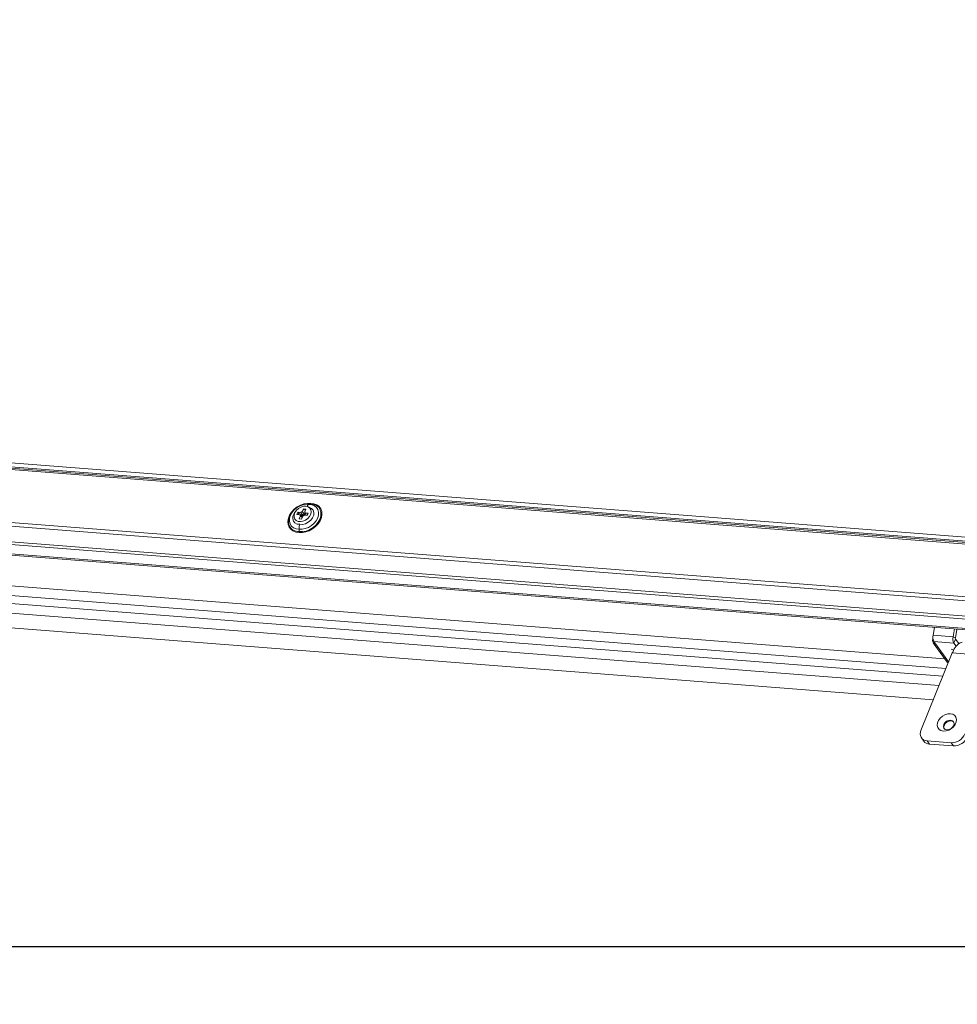
# Model space of a CAD drawing. Units: millimetres. Extents: x -23272465 to 44913, y -22484634 to 188.
# Drawn here: x -23269998 to -23269955, y -22484538 to -22484493 of the extents above; entities that cross this region are included whole.
import ezdxf

# ---------------------------------------------------------------- set-up
doc = ezdxf.new("R2010")
doc.units = ezdxf.units.MM
doc.layers.get('0').update_dxf_attribs({"lineweight": 20})
doc.layers.add('arkusz', color=7, linetype='Continuous')
doc.layers.add('KEYLITE FLASHING', color=7, linetype='Continuous', lineweight=18)
doc.styles.get("Standard").update_dxf_attribs({"font": 'arial.ttf'})

msp = doc.modelspace()

# ---------------------------------------------------------------- linework, layer by layer
at = {"color": 152, "linetype": 'Continuous', "lineweight": 13, "true_color": 0x2776bb}
for p, q in [((-23269953.987, -22484516.519), (-23270016.825, -22484511.613)), ((-23270016.69, -22484511.803), (-23269953.853, -22484516.708)), ((-23270016.643, -22484511.868), (-23269953.806, -22484516.774)), ((-23270016.587, -22484511.947), (-23269953.778, -22484516.85)), ((-23270017.508, -22484514.293), (-23269953.425, -22484519.296)), ((-23270017.54, -22484514.462), (-23269953.321, -22484519.475)), ((-23270017.114, -22484515.211), (-23269952.882, -22484520.226)), ((-23269984.895, -22484515.167), (-23269984.952, -22484515.298)), ((-23269984.897, -22484515.228), (-23269984.794, -22484515.206)), ((-23269984.787, -22484515.179), (-23269984.895, -22484515.167)), ((-23269984.895, -22484515.167), (-23269984.884, -22484515.197)), ((-23269984.844, -22484515.311), (-23269984.787, -22484515.179)), ((-23269984.646, -22484514.969), (-23269984.586, -22484514.946)), ((-23269984.579, -22484515.172), (-23269984.592, -22484515.154)), ((-23270018.78, -22484515.641), (-23269951.446, -22484520.898)), ((-23270018.761, -22484515.701), (-23269951.427, -22484520.957)), ((-23270017.045, -22484515.347), (-23269952.802, -22484520.362)), ((-23269985.289, -22484515.651), (-23269985.277, -22484515.669)), ((-23269985.153, -22484515.325), (-23269985.199, -22484515.431)), ((-23269985.199, -22484515.431), (-23269985.065, -22484515.445)), ((-23269985.018, -22484515.339), (-23269985.153, -22484515.325)), ((-23269985.153, -22484515.325), (-23269985.13, -22484515.347)), ((-23269985.037, -22484515.495), (-23269985.095, -22484515.627)), ((-23269985.095, -22484515.627), (-23269984.986, -22484515.639)), ((-23269985.037, -22484515.495), (-23269985.065, -22484515.445)), ((-23269985.065, -22484515.445), (-23269985.004, -22484515.493)), ((-23269984.953, -22484515.562), (-23269985.037, -22484515.495)), ((-23269985.018, -22484515.339), (-23269984.952, -22484515.298)), ((-23269984.985, -22484515.387), (-23269985.018, -22484515.339)), ((-23269985.002, -22484515.495), (-23269984.944, -22484515.542)), ((-23269984.986, -22484515.639), (-23269984.929, -22484515.507)), ((-23269984.952, -22484515.298), (-23269984.915, -22484515.353)), ((-23269984.936, -22484515.484), (-23269984.918, -22484515.486)), ((-23269984.864, -22484515.467), (-23269984.929, -22484515.507)), ((-23269984.918, -22484515.486), (-23269984.926, -22484515.473)), ((-23269984.853, -22484515.445), (-23269984.918, -22484515.486)), ((-23269984.865, -22484515.428), (-23269984.853, -22484515.445)), ((-23269984.864, -22484515.467), (-23269984.729, -22484515.481)), ((-23269984.853, -22484515.445), (-23269984.84, -22484515.416)), ((-23269984.844, -22484515.311), (-23269984.817, -22484515.361)), ((-23269984.795, -22484515.452), (-23269984.844, -22484515.311)), ((-23269984.683, -22484515.375), (-23269984.817, -22484515.361)), ((-23269984.817, -22484515.361), (-23269984.777, -22484515.476)), ((-23269984.782, -22484515.475), (-23269984.795, -22484515.452)), ((-23269984.731, -22484515.438), (-23269984.727, -22484515.477)), ((-23269984.731, -22484515.438), (-23269984.727, -22484515.477)), ((-23269984.729, -22484515.481), (-23269984.683, -22484515.375)), ((-23269984.708, -22484515.432), (-23269984.709, -22484515.416)), ((-23269985.097, -22484516.211), (-23269985.102, -22484516.097)), ((-23269955.47, -22484522.486), (-23270013.679, -22484517.942)), ((-23270011.523, -22484517.668), (-23269955.538, -22484522.038)), ((-23269955.614, -22484522.841), (-23270013.823, -22484518.297)), ((-23269955.787, -22484523.27), (-23270013.996, -22484518.726)), ((-23269956.051, -22484523.924), (-23270014.409, -22484519.368)), ((-23269956.061, -22484520.962), (-23269955.995, -22484520.601)), ((-23269955.08, -22484520.672), (-23269955.147, -22484521.033)), ((-23269955.007, -22484520.678), (-23269954.97, -22484520.696)), ((-23269956.069, -22484521.136), (-23269956.065, -22484521.126)), ((-23269955.147, -22484521.033), (-23269956.061, -22484520.962)), ((-23269955.042, -22484521.085), (-23269955.147, -22484521.033)), ((-23269954.97, -22484520.696), (-23269955.042, -22484521.085)), ((-23269954.97, -22484520.696), (-23269954.968, -22484520.681)), ((-23269956.063, -22484521.136), (-23269956.069, -22484521.136)), ((-23269956.058, -22484521.309), (-23269955.421, -22484522.201)), ((-23269956.021, -22484521.248), (-23269955.106, -22484521.319)), ((-23269956.021, -22484521.248), (-23269955.929, -22484521.376)), ((-23269955.929, -22484521.376), (-23269955.35, -22484522.188)), ((-23269955.034, -22484521.142), (-23269955.106, -22484521.319)), ((-23269955.008, -22484521.456), (-23269955.106, -22484521.319)), ((-23269954.89, -22484521.344), (-23269955.034, -22484521.142)), ((-23269955.183, -22484521.775), (-23269956.616, -22484525.323)), ((-23269955.165, -22484521.731), (-23269955.183, -22484521.775)), ((-23269955.183, -22484521.775), (-23269954.451, -22484521.832)), ((-23269956.595, -22484525.669), (-23269956.488, -22484525.818)), ((-23269956.338, -22484525.802), (-23269955.24, -22484525.887)), ((-23269956.232, -22484525.95), (-23269956.338, -22484525.802)), ((-23269956.232, -22484525.95), (-23269955.134, -22484526.036)), ((-23269955.134, -22484526.036), (-23269955.24, -22484525.887))]:
    msp.add_line(p, q, dxfattribs=at)
at = {"color": 152, "linetype": 'Continuous', "lineweight": 13, "true_color": 0x2776bb, "flags": 128}
for points in [[(-23269985.103, -22484516.251), (-23269985.25, -22484516.233), (-23269985.379, -22484516.184), (-23269985.485, -22484516.107), (-23269985.562, -22484516.005), (-23269985.607, -22484515.883), (-23269985.617, -22484515.747), (-23269985.592, -22484515.603), (-23269985.534, -22484515.458), (-23269985.444, -22484515.319), (-23269985.328, -22484515.192), (-23269985.19, -22484515.085), (-23269985.038, -22484515), (-23269984.878, -22484514.944), (-23269984.719, -22484514.918), (-23269984.567, -22484514.923)], [(-23269984.586, -22484514.946), (-23269984.741, -22484514.941), (-23269984.905, -22484514.971), (-23269985.067, -22484515.034), (-23269985.22, -22484515.126), (-23269985.355, -22484515.243), (-23269985.463, -22484515.378), (-23269985.541, -22484515.524), (-23269985.582, -22484515.672), (-23269985.586, -22484515.816), (-23269985.551, -22484515.946), (-23269985.546, -22484515.957)], [(-23269984.646, -22484514.969), (-23269984.785, -22484514.963), (-23269984.932, -22484514.989), (-23269985.078, -22484515.045), (-23269985.215, -22484515.127), (-23269985.336, -22484515.232), (-23269985.434, -22484515.353), (-23269985.503, -22484515.484), (-23269985.541, -22484515.617), (-23269985.544, -22484515.746), (-23269985.512, -22484515.862), (-23269985.448, -22484515.961), (-23269985.354, -22484516.035), (-23269985.237, -22484516.081), (-23269985.102, -22484516.097)], [(-23269984.787, -22484515.049), (-23269984.901, -22484515.053), (-23269985.018, -22484515.089), (-23269985.128, -22484515.152), (-23269985.221, -22484515.238), (-23269985.29, -22484515.338), (-23269985.328, -22484515.444), (-23269985.331, -22484515.546), (-23269985.299, -22484515.636), (-23269985.236, -22484515.705), (-23269985.147, -22484515.747), (-23269985.039, -22484515.758), (-23269984.922, -22484515.738), (-23269984.807, -22484515.688), (-23269984.704, -22484515.613), (-23269984.622, -22484515.519), (-23269984.569, -22484515.415), (-23269984.548, -22484515.309), (-23269984.562, -22484515.212), (-23269984.61, -22484515.132), (-23269984.687, -22484515.076), (-23269984.787, -22484515.049)], [(-23269985.103, -22484516.251), (-23269984.951, -22484516.256), (-23269984.792, -22484516.23), (-23269984.632, -22484516.174), (-23269984.48, -22484516.089), (-23269984.342, -22484515.982), (-23269984.226, -22484515.855), (-23269984.136, -22484515.716), (-23269984.078, -22484515.571), (-23269984.053, -22484515.427), (-23269984.063, -22484515.291), (-23269984.108, -22484515.169), (-23269984.185, -22484515.067), (-23269984.291, -22484514.99), (-23269984.42, -22484514.941), (-23269984.567, -22484514.923)], [(-23269984.646, -22484514.969), (-23269984.511, -22484514.984), (-23269984.393, -22484515.031), (-23269984.3, -22484515.105), (-23269984.235, -22484515.204), (-23269984.204, -22484515.32), (-23269984.207, -22484515.449), (-23269984.244, -22484515.582), (-23269984.313, -22484515.713), (-23269984.411, -22484515.834), (-23269984.532, -22484515.939), (-23269984.67, -22484516.021), (-23269984.816, -22484516.077), (-23269984.962, -22484516.103), (-23269985.102, -22484516.097)], [(-23269984.586, -22484514.946), (-23269984.436, -22484514.965), (-23269984.306, -22484515.018), (-23269984.202, -22484515.101), (-23269984.131, -22484515.211), (-23269984.097, -22484515.341), (-23269984.1, -22484515.484), (-23269984.142, -22484515.633), (-23269984.219, -22484515.779), (-23269984.328, -22484515.914), (-23269984.462, -22484516.031), (-23269984.615, -22484516.123), (-23269984.778, -22484516.186), (-23269984.941, -22484516.215), (-23269985.097, -22484516.211)], [(-23269984.645, -22484515.101), (-23269984.625, -22484515.106), (-23269984.524, -22484515.157), (-23269984.455, -22484515.238), (-23269984.423, -22484515.342), (-23269984.432, -22484515.461), (-23269984.481, -22484515.582), (-23269984.565, -22484515.694), (-23269984.677, -22484515.787), (-23269984.806, -22484515.853), (-23269984.94, -22484515.885), (-23269985.066, -22484515.88)], [(-23269985.266, -22484515.297), (-23269985.333, -22484515.39), (-23269985.382, -22484515.511), (-23269985.391, -22484515.629), (-23269985.359, -22484515.734), (-23269985.29, -22484515.815), (-23269985.189, -22484515.866), (-23269985.066, -22484515.88)], [(-23269985.14, -22484515.437), (-23269985.096, -22484515.37), (-23269985.081, -22484515.353)], [(-23269985.045, -22484515.461), (-23269985.021, -22484515.425), (-23269984.985, -22484515.387)], [(-23269984.916, -22484515.338), (-23269984.888, -22484515.324), (-23269984.843, -22484515.31)], [(-23269954.724, -22484521.282), (-23269954.82, -22484521.306), (-23269954.918, -22484521.365), (-23269955.01, -22484521.459), (-23269955.094, -22484521.582), (-23269955.165, -22484521.731)], [(-23269955.27, -22484524.559), (-23269955.16, -22484524.584), (-23269955.073, -22484524.639), (-23269955.014, -22484524.721), (-23269954.989, -22484524.821), (-23269955, -22484524.933), (-23269955.046, -22484525.046), (-23269955.123, -22484525.153), (-23269955.225, -22484525.243), (-23269955.344, -22484525.311), (-23269955.47, -22484525.35), (-23269955.592, -22484525.357), (-23269955.702, -22484525.332), (-23269955.789, -22484525.276), (-23269955.848, -22484525.195), (-23269955.872, -22484525.094), (-23269955.861, -22484524.983), (-23269955.815, -22484524.869), (-23269955.738, -22484524.763), (-23269955.636, -22484524.672), (-23269955.518, -22484524.605), (-23269955.392, -22484524.566), (-23269955.27, -22484524.559)], [(-23269955.256, -22484524.855), (-23269955.351, -22484524.865), (-23269955.444, -22484524.907), (-23269955.523, -22484524.975), (-23269955.575, -22484525.059), (-23269955.592, -22484525.145), (-23269955.571, -22484525.221), (-23269955.516, -22484525.275), (-23269955.436, -22484525.298), (-23269955.341, -22484525.288), (-23269955.248, -22484525.246), (-23269955.169, -22484525.178), (-23269955.117, -22484525.095), (-23269955.1, -22484525.008), (-23269955.121, -22484524.933), (-23269955.176, -22484524.879), (-23269955.256, -22484524.855)], [(-23269955.235, -22484524.885), (-23269955.33, -22484524.895), (-23269955.423, -22484524.937), (-23269955.502, -22484525.005), (-23269955.553, -22484525.089), (-23269955.57, -22484525.175), (-23269955.552, -22484525.246)], [(-23269955.118, -22484524.937), (-23269955.154, -22484524.908), (-23269955.235, -22484524.885)]]:
    msp.add_lwpolyline(points, dxfattribs=at)
at = {"color": 152, "linetype": 'Continuous', "lineweight": 13, "true_color": 0x2776bb}
for centre, radius, start, end in [((-23269984.76, -22484515.632), 0.28, 103.9373, 150.5827), ((-23269984.76, -22484515.632), 0.28, 103.9369, 150.5835), ((-23269984.729, -22484515.675), 0.283, 107.0375, 147.4757), ((-23269985.123, -22484515.732), 0.479, 208.0548, 273.1368), ((-23269955.673, -22484521.052), 0.399, 166.9316, 209.3076), ((-23269954.758, -22484521.124), 0.399, 166.9316, 209.3076), ((-23269954.965, -22484521.103), 0.0798, 166.9316, 209.3076), ((-23269955.924, -22484521.212), 0.163, 152.1729, 268.1251), ((-23269955.261, -22484521.82), 0.217, 52.4774, 84.4929), ((-23269955.299, -22484522.113), 0.15, 215.8562, 240.7532), ((-23269956.327, -22484525.475), 0.327, 152.1729, 268.1251), ((-23269955.222, -22484525.214), 0.673, 268.4813, 336.7958), ((-23269955.116, -22484525.363), 0.673, 268.4813, 336.7958), ((-23269956.221, -22484525.614), 0.336, 217.2427, 268.0626)]:
    msp.add_arc(centre, radius, start, end, dxfattribs=at)
for points, knots in [([(-23269984.732, -22484515.063), (-23269984.725, -22484515.048), (-23269984.704, -22484515.007), (-23269984.672, -22484514.98), (-23269984.651, -22484514.971), (-23269984.646, -22484514.969)], [0, 0, 0, 0, 0.3246345, 0.8463115, 1, 1, 1, 1]), ([(-23269984.586, -22484514.946), (-23269984.583, -22484514.944), (-23269984.577, -22484514.941), (-23269984.571, -22484514.932), (-23269984.568, -22484514.925), (-23269984.567, -22484514.924), (-23269984.567, -22484514.923)], [0, 0, 0, 0, 0.429025, 0.858739, 0.968706, 1, 1, 1, 1]), ([(-23269985.102, -22484516.097), (-23269985.102, -22484516.087), (-23269985.103, -22484516.044), (-23269985.095, -22484515.968), (-23269985.078, -22484515.908), (-23269985.067, -22484515.881), (-23269985.066, -22484515.88)], [0, 0, 0, 0, 0.14006, 0.568855, 0.989597, 1, 1, 1, 1]), ([(-23269985.103, -22484516.251), (-23269985.103, -22484516.25), (-23269985.101, -22484516.245), (-23269985.098, -22484516.233), (-23269985.096, -22484516.219), (-23269985.097, -22484516.212), (-23269985.097, -22484516.211)], [0, 0, 0, 0, 0.031294, 0.461484, 0.891688, 1, 1, 1, 1])]:
    msp.add_open_spline(points, degree=3, knots=knots, dxfattribs=at)
at = {"layer": 'arkusz'}
msp.add_lwpolyline([(-23271825.692, -22484375.24), (-23269558.458, -22484375.24), (-23268495.458, -22484375.24), (-23268495.458, -22484535.24), (-23269558.458, -22484535.24), (-23271825.692, -22484535.24)], dxfattribs=at)
at = {"layer": 'KEYLITE FLASHING'}
msp.add_lwpolyline([(-23269884.037, -22484535.24), (-23270113.564, -22484535.24), (-23270113.564, -22484375.24), (-23270113.564, -22484415.24), (-23269884.037, -22484415.24)], dxfattribs=at)

# ---------------------------------------------------------------- texts
at = {"layer": 'arkusz', "insert": (-23271222.893, -22484397.4), "char_height": 12, "attachment_point": 1}
msp.add_mtext_dynamic_manual_height_columns('\\pi240.98;This drawing is for informational-demonstrative purposes only \\P\\pi266.41;and as such cannot constitute a basis for performance. \\P\\pi222.77;All dimensions presented in this drawing should be verified on site.\\P\\pi213.65;Roof constructions needs to be right with current building regulations.\\P\\pi228.51;Keylite is not responsible for or the installation quality on the roof.\\P\\pi130.7;Documentation only for personal use. Copying and sharing without permission is prohibited.\\P\\pi468.99;\\P\\pi466.66; ', width=937.97237, gutter_width=12.5, heights=[0], dxfattribs=at)

doc.saveas('drawing.dxf')
